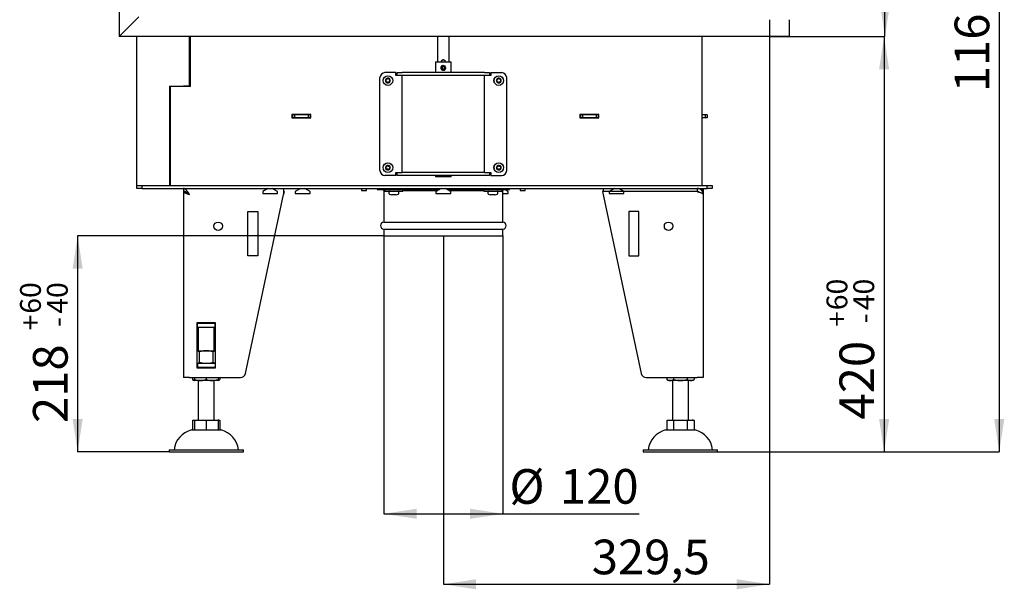
# Model space of a CAD drawing. Units: millimetres. Extents: x 18 to 198, y 17 to 276.
# Drawn here: x 96 to 195, y 133 to 191 of the extents above; entities that cross this region are included whole.
import ezdxf

# ---------------------------------------------------------------- set-up
doc = ezdxf.new("R2010")
doc.units = ezdxf.units.MM
doc.layers.add('CERVENA', color=1, linetype='Continuous')
doc.layers.add('FORMAT', color=7, linetype='Continuous')
doc.styles.add('SLDTEXTSTYLE0', font='TXT', dxfattribs={"width": 0.605})
doc.dimstyles.new('SLDDIMSTYLE0', dxfattribs={"dimtxt": 3.5, "dimasz": 3.302, "dimexe": 0, "dimexo": 0.0625, "dimgap": 0.875, "dimtad": 1, "dimdec": 1, "dimlfac": 10, "dimrnd": 1e-09, "dimzin": 12, "dimdsep": 46, "dimtxsty": 'SLDTEXTSTYLE0', "dimsah": 1, "dimcen": 0.09, "dimadec": 0, "dimazin": 3, "dimtfac": 1, "dimtdec": 1, "dimtofl": 0, "dimtmove": 0, "dimatfit": 3, "dimfxl": 0, "dimfrac": 2, "dimtolj": 1, "dimtzin": 12, "dimarcsym": 0})
doc.dimstyles.new('SLDDIMSTYLE1', dxfattribs={"dimtxt": 3.5, "dimasz": 3.302, "dimexe": 0, "dimexo": 0.0625, "dimgap": 0.875, "dimtad": 1, "dimdec": 1, "dimlfac": 10, "dimrnd": 1e-09, "dimzin": 12, "dimdsep": 46, "dimtxsty": 'SLDTEXTSTYLE0', "dimsah": 1, "dimcen": 0.09, "dimadec": 0, "dimazin": 3, "dimtol": 1, "dimtp": 60, "dimtm": 40, "dimtfac": 1, "dimtdec": 0, "dimtofl": 0, "dimtmove": 0, "dimatfit": 3, "dimfxl": 0, "dimfrac": 2, "dimtolj": 1, "dimtzin": 12, "dimarcsym": 0})
doc.dimstyles.new('SLDDIMSTYLE3', dxfattribs={"dimtxt": 3.5, "dimasz": 3.302, "dimexe": 0, "dimexo": 0.0625, "dimgap": 0.875, "dimtad": 1, "dimdec": 0, "dimlfac": 10, "dimrnd": 1e-09, "dimzin": 12, "dimdsep": 46, "dimtxsty": 'SLDTEXTSTYLE0', "dimsah": 1, "dimcen": 0.09, "dimadec": 0, "dimazin": 3, "dimtol": 1, "dimtp": 60, "dimtm": 40, "dimtfac": 1, "dimtdec": 0, "dimtofl": 0, "dimtmove": 0, "dimatfit": 3, "dimfxl": 0, "dimfrac": 2, "dimtolj": 1, "dimtzin": 12, "dimarcsym": 0})

# ---------------------------------------------------------------- blocks, each defined once
blk = doc.blocks.new('_D')
at = {"layer": 'CERVENA'}
for p, q in [((171.336, 191.035), (171.336, 133.994)), ((138.386, 169.185), (138.386, 133.994)), ((138.386, 133.994), (171.336, 133.994))]:
    blk.add_line(p, q, dxfattribs=at)
for points in [[(138.386, 133.994), (141.688, 133.486), (141.688, 134.502)], [(171.336, 133.994), (168.034, 134.502), (168.034, 133.486)]]:
    blk.add_solid(points, dxfattribs=at)
at = {"layer": 'CERVENA', "insert": (153.378, 138.506), "char_height": 3.5, "attachment_point": 1, "style": 'SLDTEXTSTYLE0'}
blk.add_mtext('329,5', dxfattribs=at)
blk = doc.blocks.new('_D_1')
at = {"layer": 'FORMAT'}
for p, q in [((132.386, 169.185), (101.446, 169.185)), ((101.446, 169.185), (101.446, 147.385)), ((110.686, 147.385), (101.446, 147.385))]:
    blk.add_line(p, q, dxfattribs=at)
for points in [[(101.446, 169.185), (100.938, 165.883), (101.954, 165.883)], [(101.446, 147.385), (101.954, 150.687), (100.938, 150.687)]]:
    blk.add_solid(points, dxfattribs=at)
at = {"layer": 'FORMAT', "attachment_point": 1, "rotation": 90, "style": 'SLDTEXTSTYLE0'}
for s, insert, char_height in [('60', (95.628, 161.329), 2.1), ('40', (98.341, 161.329), 2.1), ('+', (95.628, 159.643), 2.1), ('-', (98.341, 160.006), 2.1), ('218', (96.935, 150.286), 3.5)]:
    blk.add_mtext(s, dxfattribs=dict(at, insert=insert, char_height=char_height))
blk = doc.blocks.new('_D_2')
at = {"layer": 'FORMAT'}
for p, q in [((132.386, 169.185), (132.386, 141.116)), ((144.386, 169.185), (144.386, 141.116)), ((132.386, 141.116), (144.386, 141.116)), ((144.386, 141.116), (158.182, 141.116))]:
    blk.add_line(p, q, dxfattribs=at)
for points in [[(132.386, 141.116), (135.688, 140.608), (135.688, 141.624)], [(144.386, 141.116), (141.084, 141.624), (141.084, 140.608)]]:
    blk.add_solid(points, dxfattribs=at)
at = {"layer": 'FORMAT', "char_height": 3.5, "attachment_point": 1, "style": 'SLDTEXTSTYLE0'}
for s, insert in [('%%c', (145.059, 145.628)), ('120', (150.162, 145.638))]:
    blk.add_mtext(s, dxfattribs=dict(at, insert=insert))
blk = doc.blocks.new('_D_4')
at = {"layer": 'FORMAT'}
for p, q in [((143.182, 263.485), (194.546, 263.485)), ((194.546, 263.485), (194.546, 147.385)), ((166.086, 147.385), (194.546, 147.385))]:
    blk.add_line(p, q, dxfattribs=at)
for points in [[(194.546, 263.485), (194.038, 260.183), (195.054, 260.183)], [(194.546, 147.385), (195.054, 150.687), (194.038, 150.687)]]:
    blk.add_solid(points, dxfattribs=at)
at = {"layer": 'FORMAT', "attachment_point": 1, "rotation": 90, "style": 'SLDTEXTSTYLE0'}
for s, insert, char_height in [('60', (188.728, 197.422), 2.1), ('40', (191.44, 197.422), 2.1), ('+', (188.728, 195.736), 2.1), ('-', (191.44, 196.099), 2.1), ('1161', (190.034, 183.705), 3.5)]:
    blk.add_mtext(s, dxfattribs=dict(at, insert=insert, char_height=char_height))
blk = doc.blocks.new('_D_5')
at = {"layer": 'CERVENA'}
for p, q in [((171.336, 189.335), (182.914, 189.335)), ((182.914, 189.335), (182.914, 147.385)), ((166.086, 147.385), (182.914, 147.385))]:
    blk.add_line(p, q, dxfattribs=at)
for points in [[(182.914, 189.335), (182.406, 186.033), (183.422, 186.033)], [(182.914, 147.385), (183.422, 150.687), (182.406, 150.687)]]:
    blk.add_solid(points, dxfattribs=at)
at = {"layer": 'CERVENA', "attachment_point": 1, "rotation": 90, "style": 'SLDTEXTSTYLE0'}
for s, insert, char_height in [('60', (177.095, 161.683), 2.1), ('40', (179.808, 161.683), 2.1), ('+', (177.095, 159.997), 2.1), ('-', (179.808, 160.36), 2.1), ('420', (178.402, 150.639), 3.5)]:
    blk.add_mtext(s, dxfattribs=dict(at, insert=insert, char_height=char_height))
blk = doc.blocks.new('_D_6')
at = {"layer": 'CERVENA'}
for p, q in [((171.336, 243.235), (182.999, 243.235)), ((182.999, 189.335), (182.999, 243.235)), ((171.336, 189.335), (182.999, 189.335))]:
    blk.add_line(p, q, dxfattribs=at)
for points in [[(182.999, 243.235), (182.491, 239.933), (183.507, 239.933)], [(182.999, 189.335), (183.507, 192.637), (182.491, 192.637)]]:
    blk.add_solid(points, dxfattribs=at)
at = {"layer": 'CERVENA', "insert": (178.487, 211.617), "char_height": 3.5, "attachment_point": 1, "rotation": 90, "style": 'SLDTEXTSTYLE0'}
blk.add_mtext('540', dxfattribs=at)

msp = doc.modelspace()

# ---------------------------------------------------------------- linework, layer by layer
at = {"color": 7, "linetype": 'Continuous', "lineweight": 25}
for p, q in [((105.636, 243.235), (105.636, 189.335)), ((105.636, 189.335), (107.336, 191.035)), ((107.636, 191.335), (107.336, 191.035)), ((173.336, 191.035), (173.336, 189.335)), ((173.336, 189.335), (105.636, 189.335)), ((107.436, 174.285), (107.436, 189.335)), ((112.736, 184.335), (112.736, 189.335)), ((112.836, 184.285), (112.836, 189.335)), ((137.786, 189.335), (137.786, 186.765)), ((138.986, 186.765), (138.986, 189.335)), ((164.536, 174.285), (164.536, 189.335)), ((137.586, 186.765), (137.586, 185.685)), ((137.586, 186.765), (139.186, 186.765)), ((138.311, 186.401), (138.321, 186.362)), ((138.312, 186.401), (138.311, 186.401)), ((138.321, 186.362), (138.337, 186.305)), ((138.325, 186.361), (138.381, 186.37)), ((138.356, 186.305), (138.337, 186.305)), ((138.34, 186.362), (138.356, 186.305)), ((138.379, 186.37), (138.388, 186.369)), ((138.387, 186.31), (138.391, 186.37)), ((138.391, 186.37), (138.395, 186.409)), ((138.396, 186.409), (138.395, 186.409)), ((139.186, 185.685), (139.186, 186.765)), ((131.986, 175.785), (131.986, 185.185)), ((133.586, 185.685), (132.486, 185.685)), ((133.586, 185.385), (133.586, 185.685)), ((133.736, 185.385), (133.586, 185.385)), ((133.736, 185.385), (133.736, 185.685)), ((133.736, 185.685), (134.236, 185.685)), ((134.236, 185.385), (133.736, 185.385)), ((142.536, 185.685), (134.236, 185.685)), ((142.536, 185.385), (134.236, 185.385)), ((134.236, 175.585), (134.236, 185.385)), ((138.378, 185.92), (138.379, 185.92)), ((142.536, 185.685), (143.036, 185.685)), ((143.036, 185.385), (142.536, 185.385)), ((142.536, 175.585), (142.536, 185.385)), ((143.036, 185.685), (143.036, 185.385)), ((143.186, 185.385), (143.036, 185.385)), ((143.186, 185.685), (143.186, 185.385)), ((143.186, 185.685), (144.286, 185.685)), ((144.786, 175.785), (144.786, 185.185)), ((110.736, 184.335), (112.136, 184.335)), ((110.736, 184.335), (110.736, 174.285)), ((110.836, 174.285), (110.836, 184.285)), ((112.836, 184.285), (110.836, 184.285)), ((112.736, 184.335), (112.136, 184.335)), ((112.436, 184.285), (112.436, 184.335)), ((112.736, 184.285), (112.736, 184.335)), ((124.986, 181.465), (123.086, 181.465)), ((123.086, 181.465), (123.086, 181.115)), ((123.136, 181.435), (123.086, 181.435)), ((123.136, 181.135), (123.086, 181.135)), ((123.086, 181.115), (124.986, 181.115)), ((123.136, 181.435), (123.136, 181.135)), ((123.351, 181.435), (123.136, 181.435)), ((123.351, 181.135), (123.136, 181.135)), ((123.351, 181.435), (123.351, 181.135)), ((124.721, 181.435), (123.351, 181.435)), ((124.721, 181.135), (123.351, 181.135)), ((124.721, 181.435), (124.721, 181.135)), ((124.936, 181.435), (124.721, 181.435)), ((124.936, 181.135), (124.721, 181.135)), ((124.936, 181.435), (124.936, 181.135)), ((124.986, 181.435), (124.936, 181.435)), ((124.986, 181.135), (124.936, 181.135)), ((124.986, 181.115), (124.986, 181.465)), ((154.086, 181.465), (152.186, 181.465)), ((152.186, 181.465), (152.186, 181.115)), ((152.236, 181.435), (152.186, 181.435)), ((152.236, 181.135), (152.186, 181.135)), ((152.186, 181.115), (154.086, 181.115)), ((152.236, 181.435), (152.236, 181.135)), ((152.451, 181.435), (152.236, 181.435)), ((152.451, 181.135), (152.236, 181.135)), ((152.451, 181.435), (152.451, 181.135)), ((153.821, 181.435), (152.451, 181.435)), ((153.821, 181.135), (152.451, 181.135)), ((153.821, 181.435), (153.821, 181.135)), ((154.036, 181.435), (153.821, 181.435)), ((154.036, 181.135), (153.821, 181.135)), ((154.036, 181.435), (154.036, 181.135)), ((154.086, 181.435), (154.036, 181.435)), ((154.086, 181.135), (154.036, 181.135)), ((154.086, 181.115), (154.086, 181.465)), ((164.845, 181.435), (164.536, 181.435)), ((164.845, 181.135), (164.536, 181.135)), ((164.845, 181.435), (164.845, 181.135)), ((165.036, 181.435), (164.845, 181.435)), ((165.036, 181.135), (164.845, 181.135)), ((165.036, 181.435), (165.036, 181.135)), ((133.586, 175.285), (132.486, 175.285)), ((133.586, 175.285), (133.586, 175.585)), ((133.586, 175.585), (133.736, 175.585)), ((133.736, 175.285), (133.736, 175.585)), ((133.736, 175.585), (134.236, 175.585)), ((134.236, 175.285), (133.736, 175.285)), ((142.536, 175.585), (134.236, 175.585)), ((142.536, 175.285), (134.236, 175.285)), ((137.586, 175.285), (137.586, 175.165)), ((138.379, 175.165), (137.586, 175.165)), ((139.186, 175.165), (138.379, 175.165)), ((139.186, 175.165), (139.186, 175.285)), ((142.536, 175.585), (143.036, 175.585)), ((143.036, 175.285), (142.536, 175.285)), ((143.036, 175.585), (143.036, 175.285)), ((143.036, 175.585), (143.186, 175.585)), ((143.186, 175.585), (143.186, 175.285)), ((143.186, 175.285), (144.286, 175.285)), ((107.436, 173.985), (107.436, 174.285)), ((107.436, 174.285), (107.936, 174.285)), ((107.936, 174.285), (107.936, 173.985)), ((107.936, 174.285), (165.036, 174.285)), ((165.036, 173.985), (165.036, 174.285)), ((165.036, 174.285), (165.536, 174.285)), ((165.536, 174.285), (165.536, 173.985)), ((107.936, 173.985), (107.436, 173.985)), ((107.936, 173.985), (165.036, 173.985)), ((112.136, 173.985), (112.136, 173.685)), ((112.136, 173.675), (112.136, 154.885)), ((112.225, 173.675), (112.136, 173.675)), ((112.582, 173.485), (112.606, 173.485)), ((118.388, 155.281), (122.236, 173.385)), ((120.67, 173.985), (120.136, 173.677)), ((120.136, 173.677), (120.136, 173.485)), ((120.136, 173.485), (121.636, 173.485)), ((121.636, 173.677), (121.103, 173.985)), ((121.636, 173.485), (121.636, 173.677)), ((122.236, 173.985), (122.236, 173.385)), ((122.297, 173.669), (122.236, 173.385)), ((122.236, 173.669), (122.297, 173.669)), ((123.968, 173.985), (123.434, 173.677)), ((123.434, 173.677), (123.434, 173.485)), ((123.434, 173.485), (124.939, 173.485)), ((124.939, 173.677), (124.405, 173.985)), ((124.939, 173.485), (124.939, 173.677)), ((130.136, 173.985), (130.136, 173.785)), ((130.136, 173.785), (130.636, 173.785)), ((130.636, 173.785), (130.636, 173.985)), ((131.687, 173.985), (131.687, 173.885)), ((131.687, 173.885), (132.486, 173.885)), ((132.386, 173.785), (132.386, 170.585)), ((132.386, 173.785), (132.486, 173.785)), ((132.486, 173.885), (132.486, 173.725)), ((132.486, 173.885), (133.386, 173.885)), ((132.486, 173.725), (133.386, 173.725)), ((132.896, 173.675), (132.896, 173.459)), ((132.928, 173.413), (133.146, 173.325)), ((133.142, 173.985), (133.14, 173.885)), ((133.205, 173.325), (133.146, 173.325)), ((133.432, 173.325), (133.205, 173.325)), ((133.386, 173.885), (134.246, 173.885)), ((133.386, 173.725), (134.286, 173.725)), ((133.613, 173.325), (133.432, 173.325)), ((133.626, 173.325), (133.613, 173.325)), ((133.626, 173.325), (133.845, 173.413)), ((133.633, 173.885), (133.631, 173.985)), ((133.876, 173.459), (133.876, 173.675)), ((134.246, 173.885), (137.997, 173.885)), ((134.286, 173.725), (134.286, 173.885)), ((134.286, 173.785), (137.824, 173.785)), ((138.17, 173.985), (137.636, 173.677)), ((137.636, 173.677), (137.636, 173.485)), ((137.636, 173.485), (139.136, 173.485)), ((139.136, 173.677), (138.603, 173.985)), ((138.776, 173.885), (142.527, 173.885)), ((138.949, 173.785), (142.486, 173.785)), ((139.136, 173.485), (139.136, 173.677)), ((142.486, 173.885), (142.486, 173.725)), ((142.486, 173.725), (143.386, 173.725)), ((142.527, 173.885), (143.386, 173.885)), ((142.896, 173.675), (142.896, 173.459)), ((142.928, 173.413), (143.146, 173.325)), ((143.142, 173.985), (143.14, 173.885)), ((143.205, 173.325), (143.146, 173.325)), ((143.432, 173.325), (143.205, 173.325)), ((143.386, 173.885), (144.286, 173.885)), ((143.386, 173.725), (144.286, 173.725)), ((143.613, 173.325), (143.432, 173.325)), ((143.626, 173.325), (143.613, 173.325)), ((143.626, 173.325), (143.845, 173.413)), ((143.633, 173.885), (143.631, 173.985)), ((143.876, 173.459), (143.876, 173.675)), ((144.286, 173.725), (144.286, 173.885)), ((144.286, 173.885), (145.086, 173.885)), ((144.286, 173.785), (144.386, 173.785)), ((144.386, 170.585), (144.386, 173.785)), ((144.386, 173.485), (144.939, 173.485)), ((144.939, 173.677), (144.578, 173.885)), ((144.939, 173.485), (144.939, 173.677)), ((145.086, 173.885), (145.086, 173.985)), ((146.136, 173.985), (146.136, 173.785)), ((146.136, 173.785), (146.636, 173.785)), ((146.636, 173.785), (146.636, 173.985)), ((164.036, 173.675), (154.476, 173.669)), ((154.476, 173.669), (158.385, 155.281)), ((154.536, 173.985), (154.536, 173.685)), ((164.036, 173.685), (154.536, 173.685)), ((154.536, 173.685), (154.536, 173.669)), ((155.67, 173.985), (155.136, 173.677)), ((155.136, 173.677), (155.136, 173.485)), ((155.136, 173.485), (156.636, 173.485)), ((156.636, 173.677), (156.103, 173.985)), ((156.636, 173.485), (156.636, 173.677)), ((157.136, 173.685), (157.136, 173.671)), ((158.936, 173.672), (158.936, 173.685)), ((161.236, 173.685), (161.236, 173.673)), ((163.036, 173.674), (163.036, 173.685)), ((164.036, 173.985), (164.036, 173.685)), ((164.236, 173.985), (164.236, 173.95)), ((164.536, 173.985), (164.536, 173.713)), ((164.555, 173.685), (164.636, 173.685)), ((164.561, 173.675), (164.636, 173.675)), ((164.565, 173.669), (164.636, 173.669)), ((164.636, 173.985), (164.636, 173.685)), ((164.636, 173.675), (164.636, 173.669)), ((164.636, 173.669), (164.636, 173.385)), ((164.636, 173.385), (164.636, 154.885)), ((165.536, 173.985), (165.036, 173.985)), ((118.637, 171.669), (119.637, 171.669)), ((118.637, 167.169), (118.637, 171.669)), ((119.637, 171.669), (119.637, 167.169)), ((157.136, 171.669), (157.136, 167.169)), ((158.136, 171.669), (157.136, 171.669)), ((158.136, 167.169), (158.136, 171.669)), ((132.386, 170.585), (144.386, 170.585)), ((132.386, 169.885), (132.386, 169.185)), ((132.386, 169.885), (144.386, 169.885)), ((132.386, 169.185), (144.386, 169.185)), ((144.386, 169.185), (144.386, 169.885)), ((119.637, 167.169), (118.637, 167.169)), ((157.136, 167.169), (158.136, 167.169)), ((115.376, 160.405), (113.496, 160.405)), ((113.496, 160.405), (113.496, 155.865)), ((113.536, 160.385), (113.496, 160.385)), ((113.536, 159.985), (113.536, 160.385)), ((113.536, 160.385), (115.336, 160.385)), ((113.636, 160.405), (113.636, 160.385)), ((115.236, 160.385), (115.236, 160.405)), ((115.336, 159.985), (115.336, 160.385)), ((115.376, 160.385), (115.336, 160.385)), ((115.376, 155.865), (115.376, 160.405)), ((113.536, 159.985), (113.496, 159.985)), ((113.496, 159.887), (113.636, 159.887)), ((113.636, 159.847), (113.496, 159.847)), ((113.536, 159.985), (115.336, 159.985)), ((113.636, 159.985), (113.636, 157.585)), ((115.236, 157.585), (115.236, 159.985)), ((115.236, 159.887), (115.376, 159.887)), ((115.376, 159.847), (115.236, 159.847)), ((115.376, 159.985), (115.336, 159.985)), ((113.496, 157.585), (114.436, 157.585)), ((113.744, 156.392), (113.744, 157.478)), ((114.436, 157.585), (115.376, 157.585)), ((115.129, 156.392), (115.129, 157.478)), ((113.496, 156.285), (113.536, 156.285)), ((113.536, 156.285), (113.536, 155.885)), ((115.336, 156.285), (113.536, 156.285)), ((115.336, 156.285), (115.336, 155.885)), ((115.336, 156.285), (115.376, 156.285)), ((113.496, 155.885), (113.536, 155.885)), ((113.496, 155.865), (115.376, 155.865)), ((115.336, 155.885), (113.536, 155.885)), ((115.336, 155.885), (115.376, 155.885)), ((112.736, 154.885), (112.136, 154.885)), ((112.736, 154.885), (117.899, 154.885)), ((113.051, 154.885), (113.051, 154.683)), ((113.237, 154.885), (113.237, 154.683)), ((113.836, 154.585), (113.237, 154.585)), ((113.636, 154.585), (113.636, 150.585)), ((115.036, 154.585), (113.836, 154.585)), ((114.436, 154.885), (114.436, 154.683)), ((115.636, 154.585), (115.036, 154.585)), ((115.236, 150.585), (115.236, 154.585)), ((115.636, 154.885), (115.636, 154.683)), ((115.822, 154.885), (115.822, 154.683)), ((158.874, 154.885), (164.036, 154.885)), ((160.951, 154.885), (160.951, 154.683)), ((161.297, 154.585), (161.137, 154.585)), ((162.336, 154.585), (161.297, 154.585)), ((161.536, 154.585), (161.536, 150.585)), ((161.644, 154.885), (161.644, 154.683)), ((163.376, 154.585), (162.336, 154.585)), ((163.029, 154.885), (163.029, 154.683)), ((163.136, 150.585), (163.136, 154.585)), ((163.536, 154.585), (163.376, 154.585)), ((163.722, 154.885), (163.722, 154.683)), ((164.636, 154.885), (164.036, 154.885)), ((113.051, 150.548), (113.051, 149.585)), ((113.237, 150.585), (113.836, 150.585)), ((113.237, 150.548), (113.237, 149.585)), ((113.836, 150.585), (115.036, 150.585)), ((114.436, 150.548), (114.436, 149.585)), ((115.036, 150.585), (115.636, 150.585)), ((115.636, 150.548), (115.636, 149.585)), ((115.822, 150.548), (115.808, 150.552)), ((115.822, 150.548), (115.822, 149.585)), ((160.951, 150.548), (160.951, 149.585)), ((161.137, 150.585), (161.297, 150.585)), ((161.297, 150.585), (162.336, 150.585)), ((161.644, 150.548), (161.644, 149.585)), ((162.336, 150.585), (163.376, 150.585)), ((163.029, 150.548), (163.029, 149.585)), ((163.376, 150.585), (163.536, 150.585)), ((163.722, 150.548), (163.722, 149.585)), ((112.936, 149.585), (114.436, 149.585)), ((114.436, 149.585), (115.936, 149.585)), ((160.836, 149.585), (163.836, 149.585)), ((110.686, 147.585), (110.686, 147.385)), ((110.686, 147.585), (114.436, 147.585)), ((110.686, 147.385), (114.436, 147.385)), ((114.436, 147.585), (118.186, 147.585)), ((114.436, 147.385), (118.186, 147.385)), ((118.186, 147.385), (118.186, 147.585)), ((158.586, 147.585), (158.586, 147.385)), ((158.586, 147.585), (166.086, 147.585)), ((158.586, 147.385), (166.086, 147.385)), ((166.086, 147.385), (166.086, 147.585))]:
    msp.add_line(p, q, dxfattribs=at)
for centre, radius in [((132.786, 184.885), 0.49), ((143.986, 184.885), 0.49), ((132.786, 176.085), 0.49), ((143.986, 176.085), 0.49), ((115.637, 170.169), 0.425), ((161.136, 170.169), 0.425)]:
    msp.add_circle(centre, radius, dxfattribs=at)
for centre, radius, start, end in [((138.378, 186.165), 0.245, 105.91547, 86.05791), ((138.377, 186.165), 0.205, 105.91525, 86.05813), ((138.377, 186.165), 0.145, 105.91473, 86.05865), ((138.396, 186.165), 0.145, 105.9163, 266.32963), ((132.486, 185.185), 0.5, 90, 180), ((132.786, 184.885), 0.24, 131.36915, 191.36915), ((132.438, 185.003), 0.2, 310.2265, 12.5118), ((132.786, 184.885), 0.24, 71.36915, 131.36915), ((132.643, 185.048), 0.01, 70.2265, 192.5118), ((132.714, 185.246), 0.2, 250.2265, 312.5118), ((132.856, 185.091), 0.01, 10.2265, 132.5118), ((132.786, 184.885), 0.24, 11.36915, 71.36915), ((133.063, 185.128), 0.2, 190.2265, 252.5118), ((143.786, 184.885), 0.3, 156.56329, 203.43671), ((143.986, 184.885), 0.24, 106.91611, 166.91611), ((143.718, 185.136), 0.2, 285.77346, 348.05876), ((143.923, 185.093), 0.01, 45.77346, 168.05876), ((143.986, 184.885), 0.24, 46.91611, 106.91611), ((144.07, 185.243), 0.2, 225.77346, 288.05876), ((144.135, 185.044), 0.01, 345.77346, 108.05876), ((144.338, 184.992), 0.2, 165.77346, 228.05876), ((143.986, 184.885), 0.24, 346.91611, 46.91611), ((144.286, 185.185), 0.5, 360, 90), ((144.186, 184.885), 0.3, 336.56329, 23.43671), ((132.786, 184.885), 0.24, 191.36915, 251.36915), ((132.574, 184.842), 0.01, 130.2265, 252.5118), ((132.51, 184.642), 0.2, 10.2265, 72.5118), ((132.717, 184.679), 0.01, 190.2265, 312.5118), ((132.786, 184.885), 0.24, 251.36915, 311.36915), ((132.859, 184.524), 0.2, 70.2265, 132.5118), ((132.93, 184.722), 0.01, 250.2265, 12.5118), ((133.135, 184.768), 0.2, 130.2265, 192.5118), ((132.786, 184.885), 0.24, 311.36915, 11.36915), ((132.999, 184.928), 0.01, 310.2265, 72.5118), ((143.986, 184.885), 0.24, 166.91611, 226.91611), ((143.775, 184.934), 0.01, 105.77346, 228.05876), ((143.635, 184.778), 0.2, 345.77346, 48.05876), ((143.986, 184.885), 0.24, 226.91611, 286.91611), ((143.838, 184.726), 0.01, 165.77346, 288.05876), ((143.903, 184.527), 0.2, 45.77346, 108.05876), ((144.05, 184.677), 0.01, 225.77346, 348.05876), ((143.986, 184.885), 0.24, 286.91611, 346.91611), ((144.255, 184.634), 0.2, 105.77346, 168.05876), ((144.198, 184.836), 0.01, 285.77346, 48.05876), ((132.786, 176.085), 0.24, 166.91611, 226.91611), ((132.786, 176.085), 0.24, 106.91611, 166.91611), ((132.575, 176.134), 0.01, 105.77346, 228.05876), ((132.435, 175.978), 0.2, 345.77346, 48.05876), ((132.518, 176.336), 0.2, 285.77346, 348.05876), ((132.723, 176.293), 0.01, 45.77346, 168.05876), ((132.786, 176.085), 0.24, 46.91611, 106.91611), ((132.87, 176.443), 0.2, 225.77346, 288.05876), ((132.935, 176.244), 0.01, 345.77346, 108.05876), ((133.138, 176.192), 0.2, 165.77346, 228.05876), ((132.786, 176.085), 0.24, 346.91611, 46.91611), ((143.786, 176.085), 0.3, 156.56329, 203.43671), ((143.986, 176.085), 0.24, 166.91611, 226.91611), ((143.986, 176.085), 0.24, 106.91611, 166.91611), ((143.775, 176.134), 0.01, 105.77346, 228.05876), ((143.635, 175.978), 0.2, 345.77346, 48.05876), ((143.718, 176.336), 0.2, 285.77346, 348.05876), ((143.923, 176.293), 0.01, 45.77346, 168.05876), ((143.986, 176.085), 0.24, 46.91611, 106.91611), ((144.07, 176.443), 0.2, 225.77346, 288.05876), ((144.135, 176.244), 0.01, 345.77346, 108.05876), ((144.338, 176.192), 0.2, 165.77346, 228.05876), ((143.986, 176.085), 0.24, 346.91611, 46.91611), ((144.186, 176.085), 0.3, 336.56329, 23.43671), ((132.486, 175.785), 0.5, 180, 270), ((132.786, 176.085), 0.24, 226.91611, 286.91611), ((132.638, 175.926), 0.01, 165.77346, 288.05876), ((132.703, 175.727), 0.2, 45.77346, 108.05876), ((132.85, 175.877), 0.01, 225.77346, 348.05876), ((132.786, 176.085), 0.24, 286.91611, 346.91611), ((133.055, 175.834), 0.2, 105.77346, 168.05876), ((132.998, 176.036), 0.01, 285.77346, 48.05876), ((143.986, 176.085), 0.24, 226.91611, 286.91611), ((143.838, 175.926), 0.01, 165.77346, 288.05876), ((143.903, 175.727), 0.2, 45.77346, 108.05876), ((144.05, 175.877), 0.01, 225.77346, 348.05876), ((143.986, 176.085), 0.24, 286.91611, 346.91611), ((144.255, 175.834), 0.2, 105.77346, 168.05876), ((144.198, 176.036), 0.01, 285.77346, 48.05876), ((144.286, 175.785), 0.5, 270, 360), ((132.287, 173.785), 0.1, 0, 90), ((132.946, 173.675), 0.05, 90, 180), ((132.946, 173.459), 0.05, 180, 248.19859), ((133.826, 173.675), 0.05, 0, 90), ((133.826, 173.459), 0.05, 291.80141, 0), ((142.946, 173.675), 0.05, 90, 180), ((142.946, 173.459), 0.05, 180, 248.19859), ((143.826, 173.675), 0.05, 0, 90), ((143.826, 173.459), 0.05, 291.80141, 0), ((144.486, 173.785), 0.1, 90, 180), ((132.386, 170.235), 0.35, 90, 270), ((144.386, 170.235), 0.35, 270, 90), ((117.899, 155.385), 0.5, 270, 348), ((158.874, 155.385), 0.5, 192, 270), ((113.7, 155.692), 1.2, 237.2579, 247.28127), ((115.173, 155.692), 1.2, 292.71873, 302.74495), ((161.6, 155.692), 1.2, 237.25794, 247.28127), ((163.073, 155.692), 1.2, 292.71873, 302.74672), ((115.497, 149.393), 1.2, 80.00166, 83.30496), ((163.397, 149.393), 1.2, 74.26368, 83.30496), ((113.532, 147.299), 2.363, 104.59069, 173.03745), ((115.341, 147.299), 2.363, 6.96255, 75.40931), ((161.432, 147.299), 2.363, 104.59069, 173.03745), ((163.241, 147.299), 2.363, 6.96255, 75.40931)]:
    msp.add_arc(centre, radius, start, end, dxfattribs=at)
for points, knots in [([(138.174, 186.765), (138.173, 186.771), (138.17, 186.8), (138.186, 186.85), (138.222, 186.908), (138.267, 186.944), (138.311, 186.964), (138.357, 186.976), (138.415, 186.976), (138.481, 186.954), (138.536, 186.912), (138.57, 186.864), (138.585, 186.818), (138.592, 186.789), (138.59, 186.771), (138.589, 186.765)], [0, 0, 0, 0, 0.028158, 0.128419, 0.23046, 0.338403, 0.392342, 0.447998, 0.551991, 0.652642, 0.756117, 0.864782, 0.918426, 0.973811, 1, 1, 1, 1]), ([(138.392, 186.973), (138.386, 186.973), (138.358, 186.977), (138.307, 186.96), (138.249, 186.924), (138.212, 186.878), (138.193, 186.835), (138.183, 186.8), (138.184, 186.777), (138.185, 186.765)], [0, 0, 0, 0, 0.054935, 0.256839, 0.461614, 0.67695, 0.785098, 0.896698, 1, 1, 1, 1]), ([(138.323, 186.362), (138.332, 186.364), (138.35, 186.369), (138.369, 186.37), (138.379, 186.37)], [0, 0, 0, 0, 0.488874, 1, 1, 1, 1]), ([(112.736, 173.385), (112.724, 173.405), (112.699, 173.444), (112.661, 173.503), (112.622, 173.562), (112.584, 173.619), (112.536, 173.686), (112.485, 173.753), (112.437, 173.809), (112.396, 173.852), (112.358, 173.888), (112.317, 173.921), (112.279, 173.945), (112.231, 173.969), (112.184, 173.983), (112.148, 173.985), (112.136, 173.985)], [0, 0, 0, 0, 0.06261, 0.125831, 0.189962, 0.254732, 0.317572, 0.428876, 0.509627, 0.556598, 0.63557, 0.699763, 0.764598, 0.822759, 0.940405, 1, 1, 1, 1]), ([(112.736, 173.385), (112.724, 173.395), (112.689, 173.422), (112.637, 173.462), (112.58, 173.505), (112.528, 173.541), (112.476, 173.575), (112.424, 173.605), (112.371, 173.631), (112.321, 173.652), (112.258, 173.672), (112.197, 173.683), (112.152, 173.685), (112.136, 173.685)], [0, 0, 0, 0, 0.064167, 0.172047, 0.259727, 0.348278, 0.434191, 0.520944, 0.608947, 0.697831, 0.772593, 0.923617, 1, 1, 1, 1]), ([(112.486, 173.568), (112.486, 173.567), (112.496, 173.555), (112.524, 173.53), (112.569, 173.494), (112.621, 173.458), (112.678, 173.421), (112.717, 173.397), (112.736, 173.385)], [0, 0, 0, 0, 0.008164, 0.206531, 0.404898, 0.603266, 0.801633, 1, 1, 1, 1]), ([(164.636, 173.385), (164.636, 173.405), (164.635, 173.444), (164.626, 173.503), (164.611, 173.562), (164.59, 173.619), (164.558, 173.686), (164.513, 173.753), (164.463, 173.809), (164.414, 173.852), (164.366, 173.888), (164.309, 173.921), (164.256, 173.945), (164.184, 173.969), (164.111, 173.983), (164.055, 173.985), (164.036, 173.985)], [0, 0, 0, 0, 0.06261, 0.125831, 0.189962, 0.254732, 0.317572, 0.428876, 0.509627, 0.556598, 0.63557, 0.699763, 0.764598, 0.822759, 0.940405, 1, 1, 1, 1]), ([(164.228, 173.615), (164.222, 173.62), (164.205, 173.634), (164.176, 173.652), (164.131, 173.672), (164.084, 173.683), (164.048, 173.685), (164.036, 173.685)], [0, 0, 0, 0, 0.1178617, 0.3183649, 0.4870145, 0.8276956, 1, 1, 1, 1]), ([(164.56, 173.677), (164.57, 173.679), (164.596, 173.685), (164.621, 173.685), (164.636, 173.685)], [0, 0, 0, 0, 0.401, 1, 1, 1, 1]), ([(113.744, 157.478), (113.716, 157.493), (113.66, 157.524), (113.577, 157.557), (113.522, 157.569), (113.496, 157.575)], [0, 0, 0, 0, 0.344696, 0.690542, 1, 1, 1, 1]), ([(114.436, 157.585), (114.42, 157.585), (114.35, 157.584), (114.225, 157.576), (114.064, 157.554), (113.903, 157.522), (113.797, 157.492), (113.744, 157.478)], [0, 0, 0, 0, 0.070064, 0.299819, 0.530836, 0.765028, 1, 1, 1, 1]), ([(115.129, 157.478), (115.073, 157.493), (114.961, 157.524), (114.789, 157.558), (114.614, 157.581), (114.496, 157.584), (114.436, 157.585)], [0, 0, 0, 0, 0.2472686, 0.4953626, 0.746874, 1, 1, 1, 1]), ([(115.376, 157.575), (115.357, 157.571), (115.316, 157.562), (115.233, 157.533), (115.171, 157.5), (115.129, 157.478)], [0, 0, 0, 0, 0.233546, 0.487645, 1, 1, 1, 1]), ([(113.744, 156.392), (113.716, 156.377), (113.66, 156.346), (113.577, 156.313), (113.522, 156.301), (113.496, 156.295)], [0, 0, 0, 0, 0.344696, 0.690542, 1, 1, 1, 1]), ([(114.436, 156.285), (114.42, 156.285), (114.35, 156.286), (114.225, 156.294), (114.064, 156.316), (113.903, 156.349), (113.797, 156.378), (113.744, 156.392)], [0, 0, 0, 0, 0.070064, 0.299819, 0.530836, 0.765028, 1, 1, 1, 1]), ([(115.129, 156.392), (115.073, 156.377), (114.961, 156.346), (114.789, 156.313), (114.614, 156.289), (114.496, 156.287), (114.436, 156.285)], [0, 0, 0, 0, 0.247269, 0.495363, 0.746874, 1, 1, 1, 1]), ([(115.376, 156.295), (115.357, 156.299), (115.316, 156.308), (115.233, 156.337), (115.171, 156.37), (115.129, 156.392)], [0, 0, 0, 0, 0.233546, 0.487645, 1, 1, 1, 1]), ([(113.836, 155.885), (113.811, 155.885), (113.736, 155.884), (113.644, 155.879), (113.577, 155.868), (113.559, 155.865)], [0, 0, 0, 0, 0.269836, 0.81077, 1, 1, 1, 1]), ([(114.116, 155.865), (114.081, 155.87), (113.999, 155.881), (113.905, 155.885), (113.846, 155.885), (113.836, 155.885)], [0, 0, 0, 0, 0.369782, 0.89363, 1, 1, 1, 1]), ([(115.036, 155.885), (114.986, 155.884), (114.892, 155.883), (114.797, 155.871), (114.753, 155.865)], [0, 0, 0, 0, 0.528034, 1, 1, 1, 1]), ([(115.316, 155.865), (115.281, 155.87), (115.199, 155.881), (115.105, 155.885), (115.046, 155.885), (115.036, 155.885)], [0, 0, 0, 0, 0.369782, 0.89363, 1, 1, 1, 1]), ([(113.051, 154.683), (113.077, 154.667), (113.131, 154.637), (113.193, 154.614), (113.229, 154.606), (113.237, 154.604)], [0, 0, 0, 0, 0.43574, 0.8739268, 1, 1, 1, 1]), ([(113.237, 154.683), (113.282, 154.667), (113.374, 154.637), (113.516, 154.608), (113.66, 154.591), (113.768, 154.585), (113.827, 154.585), (113.836, 154.585)], [0, 0, 0, 0, 0.2348669, 0.4698263, 0.7099163, 0.9510387, 1, 1, 1, 1]), ([(113.237, 154.585), (113.237, 154.586), (113.237, 154.588), (113.237, 154.605), (113.237, 154.633), (113.237, 154.666), (113.237, 154.683)], [0, 0, 0, 0, 0.246761, 0.494528, 0.746292, 1, 1, 1, 1]), ([(113.836, 154.585), (113.887, 154.586), (113.987, 154.588), (114.138, 154.605), (114.263, 154.63), (114.363, 154.657), (114.412, 154.674), (114.436, 154.683)], [0, 0, 0, 0, 0.247792, 0.496698, 0.747022, 0.873362, 1, 1, 1, 1]), ([(114.436, 154.683), (114.482, 154.667), (114.575, 154.636), (114.693, 154.613), (114.789, 154.599), (114.885, 154.589), (114.968, 154.585), (115.027, 154.585), (115.036, 154.585)], [0, 0, 0, 0, 0.2357764, 0.4728767, 0.5918601, 0.711404, 0.9510403, 1, 1, 1, 1]), ([(115.036, 154.585), (115.086, 154.586), (115.187, 154.588), (115.338, 154.605), (115.489, 154.634), (115.587, 154.666), (115.636, 154.683)], [0, 0, 0, 0, 0.2467612, 0.495859, 0.7462923, 1, 1, 1, 1]), ([(115.636, 154.683), (115.636, 154.666), (115.636, 154.637), (115.636, 154.612), (115.636, 154.59), (115.636, 154.587), (115.636, 154.585)], [0, 0, 0, 0, 0.259188, 0.443031, 0.62751, 1, 1, 1, 1]), ([(115.636, 154.604), (115.638, 154.605), (115.673, 154.61), (115.735, 154.634), (115.794, 154.667), (115.822, 154.683)], [0, 0, 0, 0, 0.028643, 0.546542, 1, 1, 1, 1]), ([(160.951, 154.683), (160.977, 154.667), (161.03, 154.636), (161.113, 154.608), (161.196, 154.591), (161.258, 154.585), (161.292, 154.585), (161.297, 154.585)], [0, 0, 0, 0, 0.2353894, 0.4723822, 0.7110732, 0.9510387, 1, 1, 1, 1]), ([(161.297, 154.585), (161.326, 154.586), (161.384, 154.588), (161.471, 154.605), (161.558, 154.634), (161.615, 154.666), (161.644, 154.683)], [0, 0, 0, 0, 0.246761, 0.495859, 0.746292, 1, 1, 1, 1]), ([(161.644, 154.683), (161.702, 154.666), (161.802, 154.637), (161.947, 154.612), (162.119, 154.59), (162.249, 154.587), (162.336, 154.585)], [0, 0, 0, 0, 0.259188, 0.4430312, 0.6275096, 1, 1, 1, 1]), ([(162.336, 154.585), (162.394, 154.586), (162.51, 154.588), (162.684, 154.605), (162.858, 154.633), (162.972, 154.666), (163.029, 154.683)], [0, 0, 0, 0, 0.246761, 0.494528, 0.746292, 1, 1, 1, 1]), ([(163.029, 154.683), (163.056, 154.667), (163.109, 154.637), (163.191, 154.608), (163.274, 154.591), (163.336, 154.585), (163.37, 154.585), (163.376, 154.585)], [0, 0, 0, 0, 0.234867, 0.469826, 0.709916, 0.951039, 1, 1, 1, 1]), ([(163.376, 154.585), (163.405, 154.586), (163.463, 154.588), (163.55, 154.605), (163.622, 154.63), (163.68, 154.657), (163.708, 154.674), (163.722, 154.683)], [0, 0, 0, 0, 0.247792, 0.496698, 0.747022, 0.873362, 1, 1, 1, 1]), ([(113.051, 150.548), (113.065, 150.552), (113.108, 150.563), (113.17, 150.574), (113.218, 150.577), (113.237, 150.578)], [0, 0, 0, 0, 0.231872, 0.696402, 1, 1, 1, 1]), ([(113.237, 150.548), (113.286, 150.555), (113.385, 150.569), (113.585, 150.583), (113.736, 150.584), (113.836, 150.585)], [0, 0, 0, 0, 0.2489896, 0.4986121, 1, 1, 1, 1]), ([(113.237, 150.585), (113.237, 150.584), (113.237, 150.583), (113.237, 150.569), (113.237, 150.555), (113.237, 150.548)], [0, 0, 0, 0, 0.49904, 0.749267, 1, 1, 1, 1]), ([(113.836, 150.585), (113.886, 150.585), (114.012, 150.584), (114.212, 150.577), (114.362, 150.558), (114.436, 150.548)], [0, 0, 0, 0, 0.249492, 0.62417, 1, 1, 1, 1]), ([(114.436, 150.548), (114.461, 150.552), (114.535, 150.563), (114.685, 150.577), (114.861, 150.584), (114.986, 150.585), (115.036, 150.585)], [0, 0, 0, 0, 0.1244522, 0.3737777, 0.7492308, 1, 1, 1, 1]), ([(115.036, 150.585), (115.136, 150.584), (115.287, 150.583), (115.487, 150.569), (115.587, 150.555), (115.636, 150.548)], [0, 0, 0, 0, 0.49904, 0.749267, 1, 1, 1, 1]), ([(115.636, 150.548), (115.636, 150.557), (115.636, 150.574), (115.636, 150.583), (115.636, 150.585), (115.636, 150.585)], [0, 0, 0, 0, 0.320741, 0.660129, 1, 1, 1, 1]), ([(115.636, 150.578), (115.655, 150.577), (115.703, 150.574), (115.765, 150.563), (115.808, 150.552), (115.822, 150.548)], [0, 0, 0, 0, 0.299697, 0.76632, 1, 1, 1, 1]), ([(160.951, 150.548), (160.994, 150.558), (161.08, 150.577), (161.196, 150.584), (161.268, 150.585), (161.297, 150.585)], [0, 0, 0, 0, 0.373736, 0.749214, 1, 1, 1, 1]), ([(161.297, 150.585), (161.355, 150.584), (161.442, 150.583), (161.557, 150.569), (161.615, 150.555), (161.644, 150.548)], [0, 0, 0, 0, 0.4990402, 0.749267, 1, 1, 1, 1]), ([(161.644, 150.548), (161.717, 150.557), (161.869, 150.574), (162.101, 150.583), (162.258, 150.585), (162.336, 150.585)], [0, 0, 0, 0, 0.320741, 0.660129, 1, 1, 1, 1]), ([(162.336, 150.585), (162.452, 150.584), (162.625, 150.583), (162.857, 150.569), (162.972, 150.555), (163.029, 150.548)], [0, 0, 0, 0, 0.49904, 0.749267, 1, 1, 1, 1]), ([(163.029, 150.548), (163.058, 150.555), (163.115, 150.569), (163.231, 150.583), (163.318, 150.584), (163.376, 150.585)], [0, 0, 0, 0, 0.2489896, 0.4986121, 1, 1, 1, 1]), ([(163.376, 150.585), (163.405, 150.585), (163.477, 150.584), (163.593, 150.577), (163.679, 150.558), (163.722, 150.548)], [0, 0, 0, 0, 0.249492, 0.6241698, 1, 1, 1, 1])]:
    msp.add_open_spline(points, degree=3, knots=knots, dxfattribs=at)
for points in [[(112.136, 173.675), (112.139, 173.663), (112.143, 173.639), (112.179, 173.603), (112.234, 173.566), (112.309, 173.53), (112.401, 173.494), (112.505, 173.458), (112.619, 173.421), (112.697, 173.397), (112.736, 173.385)], [(164.036, 173.675), (164.076, 173.663), (164.154, 173.639), (164.268, 173.603), (164.372, 173.566), (164.463, 173.53), (164.539, 173.494), (164.594, 173.458), (164.63, 173.421), (164.634, 173.397), (164.636, 173.385)]]:
    msp.add_open_spline(points, degree=3, dxfattribs=at)

# ---------------------------------------------------------------- dimensions: what is measured, and where the dimension line sits
at = {"layer": 'CERVENA'}
for base, p1, p2, angle, dimstyle, picture, middle in [((182.999, 243.235), (171.336, 189.335), (171.336, 243.235), 90, 'SLDDIMSTYLE0', '_D_6', (182.999, 215.627)), ((171.336, 133.994), (138.386, 169.185), (171.336, 191.035), 0, 'SLDDIMSTYLE0', '_D', (159.393, 133.994)), ((182.9135345, 147.385075044), (171.336477164, 189.335075044), (166.086477164, 147.385075044), 90, 'SLDDIMSTYLE3', '_D_5', (182.9135345, 157.764945075))]:
    dim = msp.add_linear_dim(base=base, p1=p1, p2=p2, angle=angle, dimstyle=dimstyle, dxfattribs=at)
    dim.commit()
    dim.dimension.update_dxf_attribs({"geometry": picture, "text_midpoint": middle, "dimtype": 160})
at = {"layer": 'FORMAT'}
for base, p1, p2, picture, middle in [((194.546, 147.385), (143.182, 263.485), (166.086, 147.385), '_D_4', (194.546, 192.167)), ((101.446, 147.385), (132.386, 169.185), (110.686, 147.385), '_D_1', (101.446, 157.412))]:
    dim = msp.add_linear_dim(base=base, p1=p1, p2=p2, angle=90, dimstyle='SLDDIMSTYLE1', dxfattribs=at)
    dim.commit()
    dim.dimension.update_dxf_attribs({"geometry": picture, "text_midpoint": middle, "dimtype": 160})
dim = msp.add_linear_dim(base=(144.386, 141.116), p1=(132.386, 169.185), p2=(144.386, 169.185), text='%%c<>', dimstyle='SLDDIMSTYLE0', dxfattribs=at)
dim.commit()
dim.dimension.update_dxf_attribs({"geometry": '_D_2', "text_midpoint": (151.621, 141.116), "dimtype": 160})

doc.saveas('drawing.dxf')
